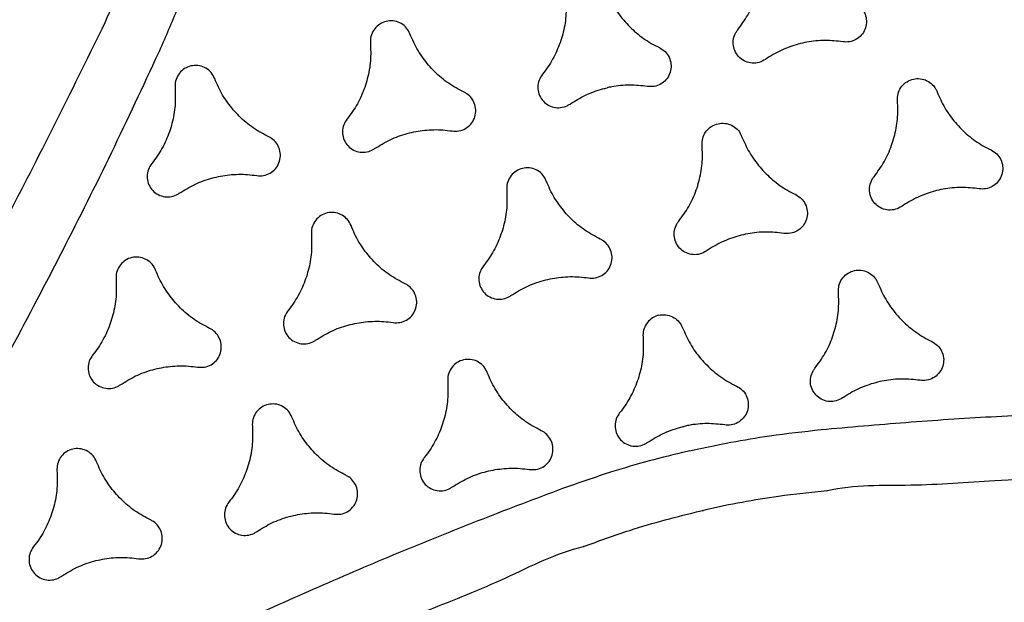
# Model space of a CAD drawing. Extents: x 333 to 943, y 162 to 749.
# Drawn here: x 525 to 539, y 464 to 472 of the extents above; entities that cross this region are included whole.
import ezdxf

# ---------------------------------------------------------------- set-up
doc = ezdxf.new("R2010")
doc.units = 0
doc.header["$MEASUREMENT"] = 0
doc.layers.get('0').update_dxf_attribs({"color": 5, "linetype": 'CONTINUOUS'})
doc.layers.add('PHASE-1', color=6, linetype='CONTINUOUS')

# ---------------------------------------------------------------- blocks, each defined once
blk = doc.blocks.new('2365866R')
for p, q in [((15.666, 6.818), (15.668, 6.815)), ((7.26, 1.961), (7.258, 1.964)), ((7.26, -1.461), (7.258, -1.464))]:
    blk.add_line(p, q)
for points, knots in [([(15.665, 6.817), (15.281, 7.128), (14.514, 7.75), (13.373, 8.713), (12.234, 9.691), (11.241, 10.534), (10.394, 11.224), (9.777, 11.69), (9.23, 12.064), (8.811, 12.316), (8.43, 12.508), (8.12, 12.636), (7.826, 12.726), (7.552, 12.778), (7.314, 12.789), (7.117, 12.77), (6.992, 12.744), (6.846, 12.697), (6.683, 12.621), (6.519, 12.496), (6.397, 12.367), (6.287, 12.22), (6.182, 12.031), (6.081, 11.773), (6.003, 11.477), (5.952, 11.146), (5.928, 10.81), (5.926, 10.473), (5.943, 10.001), (5.992, 9.394), (6.088, 8.655), (6.208, 7.919), (6.383, 6.938), (6.607, 5.711), (6.872, 4.352), (7.053, 3.1), (7.259, 2.348), (7.259, 1.964), (7.259, 1.964)], [0, 0, 0, 0, 0.067264, 0.13453, 0.203154, 0.271775, 0.311873, 0.35196, 0.377023, 0.402074, 0.418613, 0.435142, 0.447789, 0.46046, 0.473046, 0.480193, 0.487335, 0.490466, 0.501046, 0.511587, 0.518382, 0.52518, 0.536453, 0.547742, 0.562901, 0.578122, 0.593427, 0.608763, 0.62402, 0.657818, 0.691646, 0.725508, 0.759351, 0.827386, 0.895421, 0.947711, 1, 1, 1, 1, 1]), ([(8.097, 2.07), (8.044, 2.456), (7.938, 3.23), (7.753, 4.393), (7.543, 5.56), (7.311, 6.731), (7.075, 7.902), (6.848, 9.074), (6.693, 9.983), (6.595, 10.626), (6.548, 11.003), (6.524, 11.381), (6.532, 11.696), (6.564, 11.946), (6.606, 12.099), (6.66, 12.217), (6.723, 12.312), (6.82, 12.401), (6.925, 12.443), (7.021, 12.46), (7.106, 12.462), (7.249, 12.444), (7.425, 12.391), (7.627, 12.298), (7.851, 12.171), (8.097, 12.012), (8.417, 11.781), (8.781, 11.498), (9.275, 11.089), (9.85, 10.595), (10.668, 9.876), (11.65, 9.015), (12.802, 8.029), (13.967, 7.068), (14.759, 6.453), (15.155, 6.145)], [0, 0, 0, 0, 0.055426, 0.110853, 0.167386, 0.22393, 0.280478, 0.337013, 0.393539, 0.411503, 0.429501, 0.447436, 0.465315, 0.474224, 0.483107, 0.487815, 0.492514, 0.499324, 0.506131, 0.508194, 0.513183, 0.518184, 0.528619, 0.539139, 0.549657, 0.565199, 0.580748, 0.605697, 0.630649, 0.671991, 0.713335, 0.785427, 0.857516, 0.928759, 1, 1, 1, 1]), ([(8.936, 9.323), (8.914, 9.346), (8.87, 9.392), (8.78, 9.428), (8.684, 9.434), (8.591, 9.408), (8.513, 9.352), (8.457, 9.274), (8.43, 9.182), (8.434, 9.102), (8.449, 9.059), (8.454, 9.045)], [0, 0, 0, 0, 0.11816, 0.236325, 0.354483, 0.472629, 0.590752, 0.708877, 0.82701, 0.945158, 1, 1, 1, 1]), ([(9.88, 8.778), (9.8, 8.794), (9.638, 8.825), (9.409, 8.923), (9.199, 9.056), (9.043, 9.194), (8.963, 9.291), (8.936, 9.323)], [0, 0, 0, 0, 0.218609, 0.443559, 0.662168, 0.887117, 1, 1, 1, 1]), ([(8.454, 9.045), (8.48, 8.968), (8.534, 8.811), (8.564, 8.565), (8.554, 8.316), (8.512, 8.112), (8.468, 7.994), (8.454, 7.955)], [0, 0, 0, 0, 0.21863, 0.443602, 0.662234, 0.887208, 1, 1, 1, 1]), ([(9.88, 8.221), (9.911, 8.229), (9.972, 8.244), (10.049, 8.304), (10.102, 8.384), (10.125, 8.477), (10.117, 8.573), (10.077, 8.661), (10.01, 8.73), (9.94, 8.766), (9.894, 8.775), (9.88, 8.778)], [0, 0, 0, 0, 0.118133, 0.236262, 0.35439, 0.472526, 0.590674, 0.708838, 0.827, 0.945158, 1, 1, 1, 1]), ([(8.936, 7.676), (8.989, 7.738), (9.098, 7.863), (9.296, 8.011), (9.517, 8.127), (9.715, 8.193), (9.838, 8.214), (9.88, 8.221)], [0, 0, 0, 0, 0.218602, 0.443543, 0.662138, 0.887079, 1, 1, 1, 1]), ([(11.317, 7.948), (11.295, 7.971), (11.251, 8.017), (11.161, 8.053), (11.065, 8.059), (10.973, 8.033), (10.894, 7.977), (10.838, 7.899), (10.812, 7.807), (10.815, 7.727), (10.83, 7.684), (10.835, 7.67)], [0, 0, 0, 0, 0.118153, 0.236305, 0.354463, 0.472597, 0.590729, 0.708866, 0.827008, 0.945159, 1, 1, 1, 1]), ([(8.454, 7.955), (8.445, 7.924), (8.427, 7.863), (8.441, 7.767), (8.483, 7.681), (8.553, 7.614), (8.64, 7.573), (8.736, 7.564), (8.829, 7.587), (8.896, 7.63), (8.926, 7.665), (8.936, 7.676)], [0, 0, 0, 0, 0.1181514, 0.2363003, 0.3544586, 0.4726281, 0.5907961, 0.7089486, 0.8270898, 0.9452221, 1, 1, 1, 1]), ([(12.261, 7.403), (12.181, 7.419), (12.019, 7.45), (11.791, 7.548), (11.58, 7.681), (11.424, 7.819), (11.344, 7.916), (11.317, 7.948)], [0, 0, 0, 0, 0.218603, 0.443545, 0.662149, 0.887093, 1, 1, 1, 1]), ([(10.835, 7.67), (10.862, 7.593), (10.916, 7.436), (10.945, 7.19), (10.935, 6.941), (10.893, 6.737), (10.85, 6.619), (10.835, 6.58)], [0, 0, 0, 0, 0.218628, 0.443596, 0.662224, 0.887192, 1, 1, 1, 1]), ([(12.261, 6.846), (12.292, 6.854), (12.354, 6.869), (12.43, 6.929), (12.483, 7.009), (12.507, 7.102), (12.498, 7.198), (12.458, 7.286), (12.392, 7.355), (12.321, 7.392), (12.276, 7.4), (12.261, 7.403)], [0, 0, 0, 0, 0.118138, 0.236274, 0.354412, 0.472558, 0.590711, 0.708869, 0.827029, 0.945182, 1, 1, 1, 1]), ([(11.317, 6.301), (11.371, 6.363), (11.479, 6.488), (11.678, 6.636), (11.898, 6.752), (12.096, 6.818), (12.22, 6.839), (12.261, 6.846)], [0, 0, 0, 0, 0.218607, 0.443557, 0.662168, 0.887123, 1, 1, 1, 1]), ([(15.668, 6.815), (15.666, 6.816), (15.665, 6.816), (15.665, 6.817), (15.665, 6.817)], [0, 0, 0, 0, 0.999511, 1, 1, 1, 1]), ([(18.634, 5.104), (18.428, 5.191), (18.066, 5.345), (17.564, 5.595), (17.099, 5.849), (16.626, 6.135), (16.139, 6.459), (15.826, 6.697), (15.666, 6.818)], [0, 0, 0, 0, 0.1952921, 0.3424982, 0.4897069, 0.6571559, 0.8246055, 1, 1, 1, 1]), ([(8.936, 6.573), (8.914, 6.596), (8.87, 6.642), (8.78, 6.678), (8.684, 6.684), (8.591, 6.658), (8.513, 6.602), (8.457, 6.524), (8.43, 6.432), (8.434, 6.352), (8.449, 6.309), (8.454, 6.295)], [0, 0, 0, 0, 0.118157, 0.236322, 0.354471, 0.47262, 0.590767, 0.7089, 0.827034, 0.945176, 1, 1, 1, 1]), ([(13.699, 6.573), (13.677, 6.596), (13.633, 6.642), (13.542, 6.678), (13.447, 6.684), (13.354, 6.658), (13.275, 6.602), (13.22, 6.524), (13.193, 6.432), (13.197, 6.352), (13.212, 6.309), (13.217, 6.295)], [0, 0, 0, 0, 0.118148, 0.236297, 0.354443, 0.472577, 0.59072, 0.70886, 0.827011, 0.945165, 1, 1, 1, 1]), ([(9.88, 6.028), (9.8, 6.044), (9.638, 6.075), (9.409, 6.173), (9.199, 6.306), (9.043, 6.444), (8.963, 6.541), (8.936, 6.573)], [0, 0, 0, 0, 0.218613, 0.443566, 0.662185, 0.887144, 1, 1, 1, 1]), ([(10.835, 6.58), (10.826, 6.549), (10.809, 6.488), (10.822, 6.392), (10.865, 6.306), (10.934, 6.239), (11.021, 6.199), (11.117, 6.189), (11.21, 6.213), (11.277, 6.255), (11.308, 6.29), (11.317, 6.301)], [0, 0, 0, 0, 0.118151, 0.236304, 0.354459, 0.472623, 0.590778, 0.708919, 0.827061, 0.945204, 1, 1, 1, 1]), ([(14.643, 6.028), (14.563, 6.044), (14.4, 6.075), (14.172, 6.173), (13.961, 6.306), (13.806, 6.444), (13.725, 6.541), (13.699, 6.573)], [0, 0, 0, 0, 0.218606, 0.443547, 0.662143, 0.887083, 1, 1, 1, 1]), ([(8.454, 6.295), (8.48, 6.218), (8.534, 6.062), (8.564, 5.815), (8.554, 5.566), (8.512, 5.362), (8.468, 5.244), (8.454, 5.205)], [0, 0, 0, 0, 0.218617, 0.443575, 0.662194, 0.887153, 1, 1, 1, 1]), ([(13.217, 6.295), (13.243, 6.218), (13.297, 6.062), (13.327, 5.815), (13.317, 5.566), (13.275, 5.362), (13.231, 5.244), (13.217, 5.205)], [0, 0, 0, 0, 0.218625, 0.443588, 0.662212, 0.887176, 1, 1, 1, 1]), ([(15.155, 6.145), (15.325, 6.018), (15.66, 5.77), (16.178, 5.428), (16.681, 5.124), (17.175, 4.853), (17.708, 4.585), (18.089, 4.419), (18.307, 4.325)], [0, 0, 0, 0, 0.174746, 0.342534, 0.51032, 0.657827, 0.805337, 1, 1, 1, 1]), ([(9.88, 5.471), (9.911, 5.479), (9.972, 5.494), (10.049, 5.554), (10.102, 5.634), (10.125, 5.727), (10.117, 5.823), (10.077, 5.911), (10.01, 5.98), (9.94, 6.017), (9.894, 6.025), (9.88, 6.028)], [0, 0, 0, 0, 0.118137, 0.236282, 0.354417, 0.472556, 0.5907, 0.708849, 0.827011, 0.945157, 1, 1, 1, 1]), ([(14.643, 5.471), (14.674, 5.479), (14.735, 5.494), (14.812, 5.554), (14.865, 5.634), (14.888, 5.727), (14.88, 5.823), (14.84, 5.911), (14.773, 5.98), (14.702, 6.017), (14.657, 6.025), (14.643, 6.028)], [0, 0, 0, 0, 0.118142, 0.236285, 0.354432, 0.472586, 0.59074, 0.708898, 0.827044, 0.945193, 1, 1, 1, 1]), ([(8.936, 4.926), (8.989, 4.988), (9.098, 5.113), (9.296, 5.261), (9.517, 5.378), (9.715, 5.443), (9.838, 5.464), (9.88, 5.471)], [0, 0, 0, 0, 0.21861, 0.443553, 0.662164, 0.887112, 1, 1, 1, 1]), ([(13.699, 4.926), (13.752, 4.988), (13.86, 5.113), (14.059, 5.261), (14.28, 5.378), (14.477, 5.443), (14.601, 5.464), (14.643, 5.471)], [0, 0, 0, 0, 0.218616, 0.443568, 0.662187, 0.88714, 1, 1, 1, 1]), ([(11.317, 5.198), (11.295, 5.221), (11.251, 5.267), (11.161, 5.303), (11.065, 5.309), (10.973, 5.283), (10.894, 5.228), (10.838, 5.149), (10.812, 5.057), (10.815, 4.977), (10.83, 4.934), (10.835, 4.92)], [0, 0, 0, 0, 0.118152, 0.236303, 0.354452, 0.472599, 0.590745, 0.708888, 0.827031, 0.945179, 1, 1, 1, 1]), ([(8.454, 5.205), (8.445, 5.174), (8.427, 5.113), (8.441, 5.017), (8.483, 4.931), (8.553, 4.864), (8.64, 4.824), (8.736, 4.814), (8.829, 4.838), (8.896, 4.88), (8.926, 4.915), (8.936, 4.926)], [0, 0, 0, 0, 0.118146, 0.23629, 0.354441, 0.472591, 0.590751, 0.708906, 0.82706, 0.945204, 1, 1, 1, 1]), ([(12.261, 4.653), (12.181, 4.669), (12.019, 4.7), (11.791, 4.798), (11.58, 4.931), (11.424, 5.069), (11.344, 5.166), (11.317, 5.198)], [0, 0, 0, 0, 0.218607, 0.443558, 0.662173, 0.887121, 1, 1, 1, 1]), ([(13.217, 5.205), (13.208, 5.174), (13.19, 5.113), (13.204, 5.017), (13.246, 4.931), (13.315, 4.864), (13.403, 4.824), (13.499, 4.814), (13.592, 4.838), (13.659, 4.88), (13.689, 4.915), (13.699, 4.926)], [0, 0, 0, 0, 0.118153, 0.236306, 0.354458, 0.472609, 0.590751, 0.708904, 0.827045, 0.945189, 1, 1, 1, 1]), ([(10.835, 4.92), (10.862, 4.843), (10.916, 4.687), (10.945, 4.44), (10.935, 4.191), (10.893, 3.987), (10.85, 3.869), (10.835, 3.83)], [0, 0, 0, 0, 0.2186183, 0.4435757, 0.6621928, 0.8871516, 1, 1, 1, 1]), ([(12.261, 4.096), (12.292, 4.104), (12.354, 4.119), (12.43, 4.179), (12.483, 4.259), (12.507, 4.353), (12.498, 4.448), (12.458, 4.536), (12.392, 4.605), (12.321, 4.642), (12.276, 4.65), (12.261, 4.653)], [0, 0, 0, 0, 0.118141, 0.236291, 0.354434, 0.472579, 0.590728, 0.708878, 0.827027, 0.945181, 1, 1, 1, 1]), ([(11.317, 3.551), (11.371, 3.613), (11.479, 3.738), (11.678, 3.887), (11.898, 4.003), (12.096, 4.068), (12.22, 4.089), (12.261, 4.096)], [0, 0, 0, 0, 0.218614, 0.443565, 0.662176, 0.887131, 1, 1, 1, 1]), ([(8.936, 3.823), (8.914, 3.846), (8.87, 3.892), (8.78, 3.928), (8.684, 3.934), (8.591, 3.908), (8.513, 3.853), (8.457, 3.774), (8.43, 3.682), (8.434, 3.602), (8.449, 3.559), (8.454, 3.545)], [0, 0, 0, 0, 0.118154, 0.236308, 0.354471, 0.472622, 0.590763, 0.708909, 0.827047, 0.945188, 1, 1, 1, 1]), ([(13.699, 3.823), (13.677, 3.846), (13.633, 3.892), (13.542, 3.928), (13.447, 3.934), (13.354, 3.908), (13.275, 3.853), (13.22, 3.774), (13.193, 3.682), (13.197, 3.602), (13.212, 3.559), (13.217, 3.545)], [0, 0, 0, 0, 0.118148, 0.236298, 0.354445, 0.472592, 0.590738, 0.708882, 0.827028, 0.945177, 1, 1, 1, 1]), ([(9.88, 3.278), (9.8, 3.294), (9.638, 3.325), (9.409, 3.423), (9.199, 3.556), (9.043, 3.694), (8.963, 3.791), (8.936, 3.823)], [0, 0, 0, 0, 0.2186162, 0.4435785, 0.6621975, 0.8871577, 1, 1, 1, 1]), ([(10.835, 3.83), (10.826, 3.799), (10.809, 3.738), (10.822, 3.642), (10.865, 3.556), (10.934, 3.489), (11.021, 3.449), (11.117, 3.439), (11.21, 3.463), (11.277, 3.505), (11.308, 3.54), (11.317, 3.551)], [0, 0, 0, 0, 0.118147, 0.236294, 0.354445, 0.472591, 0.590748, 0.708903, 0.827045, 0.94519, 1, 1, 1, 1]), ([(14.643, 3.278), (14.563, 3.294), (14.4, 3.325), (14.172, 3.423), (13.961, 3.556), (13.806, 3.694), (13.725, 3.791), (13.699, 3.823)], [0, 0, 0, 0, 0.218608, 0.44356, 0.662166, 0.887118, 1, 1, 1, 1]), ([(8.454, 3.545), (8.48, 3.468), (8.534, 3.312), (8.564, 3.065), (8.554, 2.816), (8.512, 2.612), (8.468, 2.494), (8.454, 2.455)], [0, 0, 0, 0, 0.218608, 0.443556, 0.662165, 0.887114, 1, 1, 1, 1]), ([(13.217, 3.545), (13.243, 3.468), (13.297, 3.312), (13.327, 3.065), (13.317, 2.816), (13.275, 2.612), (13.231, 2.494), (13.217, 2.455)], [0, 0, 0, 0, 0.218616, 0.443573, 0.66219, 0.887147, 1, 1, 1, 1]), ([(9.88, 2.722), (9.911, 2.729), (9.972, 2.744), (10.049, 2.804), (10.102, 2.884), (10.125, 2.978), (10.117, 3.073), (10.077, 3.161), (10.01, 3.23), (9.94, 3.267), (9.894, 3.275), (9.88, 3.278)], [0, 0, 0, 0, 0.118152, 0.236292, 0.354434, 0.472577, 0.590719, 0.708866, 0.827014, 0.945168, 1, 1, 1, 1]), ([(14.643, 2.722), (14.674, 2.729), (14.735, 2.744), (14.812, 2.804), (14.865, 2.884), (14.888, 2.978), (14.88, 3.073), (14.84, 3.161), (14.773, 3.23), (14.702, 3.267), (14.657, 3.275), (14.643, 3.278)], [0, 0, 0, 0, 0.118143, 0.236297, 0.354444, 0.472593, 0.590743, 0.708896, 0.827041, 0.945192, 1, 1, 1, 1]), ([(8.936, 2.176), (8.989, 2.238), (9.098, 2.363), (9.296, 2.512), (9.517, 2.628), (9.715, 2.693), (9.838, 2.714), (9.88, 2.722)], [0, 0, 0, 0, 0.218613, 0.443571, 0.662183, 0.887139, 1, 1, 1, 1]), ([(13.699, 2.176), (13.752, 2.238), (13.86, 2.363), (14.059, 2.512), (14.28, 2.628), (14.477, 2.693), (14.601, 2.714), (14.643, 2.722)], [0, 0, 0, 0, 0.218615, 0.443567, 0.662185, 0.88714, 1, 1, 1, 1]), ([(8.454, 2.455), (8.445, 2.424), (8.427, 2.363), (8.441, 2.267), (8.483, 2.181), (8.553, 2.114), (8.64, 2.074), (8.736, 2.065), (8.829, 2.088), (8.896, 2.131), (8.926, 2.165), (8.936, 2.176)], [0, 0, 0, 0, 0.118143, 0.236285, 0.354427, 0.472581, 0.590731, 0.708888, 0.827042, 0.945187, 1, 1, 1, 1]), ([(11.317, 2.448), (11.295, 2.471), (11.251, 2.517), (11.161, 2.553), (11.065, 2.559), (10.973, 2.533), (10.894, 2.478), (10.838, 2.399), (10.812, 2.307), (10.815, 2.228), (10.83, 2.184), (10.835, 2.17)], [0, 0, 0, 0, 0.11815, 0.236302, 0.354451, 0.4726, 0.590749, 0.708895, 0.827041, 0.945187, 1, 1, 1, 1]), ([(12.261, 1.903), (12.181, 1.919), (12.019, 1.95), (11.791, 2.048), (11.58, 2.181), (11.424, 2.319), (11.344, 2.416), (11.317, 2.448)], [0, 0, 0, 0, 0.218617, 0.44357, 0.662186, 0.887136, 1, 1, 1, 1]), ([(13.217, 2.455), (13.208, 2.424), (13.19, 2.363), (13.204, 2.267), (13.246, 2.181), (13.315, 2.114), (13.403, 2.074), (13.499, 2.065), (13.592, 2.088), (13.659, 2.131), (13.689, 2.165), (13.699, 2.176)], [0, 0, 0, 0, 0.118149, 0.236299, 0.354442, 0.472594, 0.590738, 0.708892, 0.827034, 0.945178, 1, 1, 1, 1]), ([(10.835, 2.17), (10.862, 2.093), (10.916, 1.937), (10.945, 1.69), (10.935, 1.441), (10.893, 1.237), (10.85, 1.119), (10.835, 1.08)], [0, 0, 0, 0, 0.2186125, 0.4435625, 0.6621737, 0.8871251, 1, 1, 1, 1]), ([(8.214, 0.25), (8.214, 0.263), (8.213, 0.455), (8.205, 0.826), (8.171, 1.421), (8.123, 1.835), (8.097, 2.07)], [0.4999986, 0.4999986, 0.4999986, 0.4999986, 0.5103191, 0.6578274, 0.8053367, 1, 1, 1, 1]), ([(7.258, 1.964), (7.286, 1.742), (7.334, 1.352), (7.368, 0.792), (7.376, 0.442), (7.376, 0.262), (7.376, 0.25)], [0, 0, 0, 0, 0.1952924, 0.3424994, 0.4897071, 0.5000018, 0.5000018, 0.5000018, 0.5000018]), ([(7.259, 1.964), (7.259, 1.964), (7.259, 1.963), (7.259, 1.962), (7.26, 1.961)], [0, 0, 0, 0, 0.000611, 1, 1, 1, 1]), ([(12.261, 1.347), (12.292, 1.354), (12.354, 1.369), (12.43, 1.429), (12.483, 1.509), (12.507, 1.603), (12.498, 1.698), (12.458, 1.786), (12.392, 1.855), (12.321, 1.892), (12.276, 1.901), (12.261, 1.903)], [0, 0, 0, 0, 0.1181537, 0.2362967, 0.3544429, 0.4725884, 0.5907352, 0.7088819, 0.8270277, 0.9451805, 1, 1, 1, 1]), ([(11.317, 0.802), (11.371, 0.863), (11.479, 0.988), (11.678, 1.137), (11.898, 1.253), (12.096, 1.318), (12.22, 1.34), (12.261, 1.347)], [0, 0, 0, 0, 0.218615, 0.443573, 0.662185, 0.88714, 1, 1, 1, 1]), ([(8.936, 1.074), (8.914, 1.096), (8.87, 1.142), (8.78, 1.178), (8.684, 1.185), (8.591, 1.158), (8.513, 1.103), (8.457, 1.024), (8.43, 0.932), (8.434, 0.853), (8.449, 0.809), (8.454, 0.795)], [0, 0, 0, 0, 0.118151, 0.236303, 0.354455, 0.472606, 0.590759, 0.708909, 0.827051, 0.945193, 1, 1, 1, 1]), ([(13.699, 1.074), (13.677, 1.096), (13.633, 1.142), (13.542, 1.178), (13.447, 1.185), (13.354, 1.158), (13.275, 1.103), (13.22, 1.024), (13.193, 0.932), (13.197, 0.853), (13.212, 0.809), (13.217, 0.795)], [0, 0, 0, 0, 0.118148, 0.236298, 0.354447, 0.472595, 0.590742, 0.708888, 0.827035, 0.945182, 1, 1, 1, 1]), ([(9.88, 0.528), (9.8, 0.544), (9.638, 0.575), (9.409, 0.673), (9.199, 0.806), (9.043, 0.945), (8.963, 1.041), (8.936, 1.074)], [0, 0, 0, 0, 0.218618, 0.443573, 0.662199, 0.887158, 1, 1, 1, 1]), ([(10.835, 1.08), (10.826, 1.049), (10.809, 0.988), (10.822, 0.892), (10.865, 0.806), (10.934, 0.739), (11.021, 0.699), (11.117, 0.69), (11.21, 0.713), (11.277, 0.756), (11.308, 0.79), (11.317, 0.802)], [0, 0, 0, 0, 0.118145, 0.236291, 0.35444, 0.472584, 0.59073, 0.708887, 0.82703, 0.945185, 1, 1, 1, 1]), ([(14.643, 0.528), (14.563, 0.544), (14.4, 0.575), (14.172, 0.673), (13.961, 0.806), (13.806, 0.945), (13.725, 1.041), (13.699, 1.074)], [0, 0, 0, 0, 0.2186174, 0.4435704, 0.6621858, 0.8871344, 1, 1, 1, 1]), ([(8.454, 0.795), (8.48, 0.718), (8.534, 0.562), (8.556, 0.376), (8.558, 0.271), (8.558, 0.25)], [0, 0, 0, 0, 0.2186023, 0.4435448, 0.4999279, 0.4999279, 0.4999279, 0.4999279]), ([(13.217, 0.795), (13.243, 0.718), (13.297, 0.562), (13.319, 0.376), (13.321, 0.271), (13.321, 0.25)], [0, 0, 0, 0, 0.2186126, 0.4435667, 0.4999275, 0.4999275, 0.4999275, 0.4999275]), ([(10.121, 0.25), (10.121, 0.274), (10.114, 0.33), (10.077, 0.411), (10.01, 0.48), (9.94, 0.517), (9.894, 0.526), (9.88, 0.528)], [0.4998956, 0.4998956, 0.4998956, 0.4998956, 0.5907432, 0.7088851, 0.8270277, 0.945169, 1, 1, 1, 1]), ([(7.258, -1.464), (7.286, -1.242), (7.334, -0.852), (7.368, -0.291), (7.376, 0.058), (7.376, 0.238), (7.376, 0.25)], [0, 0, 0, 0, 0.1952924, 0.3424994, 0.4897071, 0.5000018, 0.5000018, 0.5000018, 0.5000018]), ([(8.214, 0.25), (8.214, 0.237), (8.213, 0.046), (8.205, -0.326), (8.171, -0.921), (8.123, -1.334), (8.097, -1.57)], [0.4999986, 0.4999986, 0.4999986, 0.4999986, 0.5103191, 0.6578274, 0.8053367, 1, 1, 1, 1]), ([(8.454, -0.295), (8.48, -0.218), (8.534, -0.062), (8.556, 0.124), (8.558, 0.229), (8.558, 0.25)], [0, 0, 0, 0, 0.2186023, 0.4435448, 0.4999279, 0.4999279, 0.4999279, 0.4999279]), ([(10.121, 0.25), (10.121, 0.226), (10.114, 0.17), (10.077, 0.089), (10.01, 0.02), (9.94, -0.017), (9.894, -0.026), (9.88, -0.028)], [0.4998956, 0.4998956, 0.4998956, 0.4998956, 0.5907432, 0.7088851, 0.8270277, 0.945169, 1, 1, 1, 1]), ([(13.217, -0.295), (13.243, -0.218), (13.297, -0.062), (13.319, 0.124), (13.321, 0.229), (13.321, 0.25)], [0, 0, 0, 0, 0.2186126, 0.4435667, 0.4999275, 0.4999275, 0.4999275, 0.4999275]), ([(9.88, -0.028), (9.8, -0.044), (9.638, -0.075), (9.409, -0.173), (9.199, -0.306), (9.043, -0.444), (8.963, -0.541), (8.936, -0.573)], [0, 0, 0, 0, 0.218618, 0.443573, 0.662199, 0.887158, 1, 1, 1, 1]), ([(14.643, -0.028), (14.563, -0.044), (14.4, -0.075), (14.172, -0.173), (13.961, -0.306), (13.806, -0.444), (13.725, -0.541), (13.699, -0.573)], [0, 0, 0, 0, 0.2186174, 0.4435704, 0.6621858, 0.8871344, 1, 1, 1, 1]), ([(10.835, -0.58), (10.826, -0.549), (10.809, -0.488), (10.822, -0.392), (10.865, -0.306), (10.934, -0.239), (11.021, -0.199), (11.117, -0.19), (11.21, -0.213), (11.277, -0.255), (11.308, -0.29), (11.317, -0.301)], [0, 0, 0, 0, 0.118145, 0.236291, 0.35444, 0.472584, 0.59073, 0.708887, 0.82703, 0.945185, 1, 1, 1, 1]), ([(8.936, -0.573), (8.914, -0.596), (8.87, -0.642), (8.78, -0.678), (8.684, -0.684), (8.591, -0.658), (8.513, -0.603), (8.457, -0.524), (8.43, -0.432), (8.434, -0.352), (8.449, -0.309), (8.454, -0.295)], [0, 0, 0, 0, 0.118151, 0.236303, 0.354455, 0.472606, 0.590759, 0.708909, 0.827051, 0.945193, 1, 1, 1, 1]), ([(11.317, -0.301), (11.371, -0.363), (11.479, -0.488), (11.678, -0.637), (11.898, -0.753), (12.096, -0.818), (12.22, -0.839), (12.261, -0.847)], [0, 0, 0, 0, 0.218615, 0.443573, 0.662185, 0.88714, 1, 1, 1, 1]), ([(13.699, -0.573), (13.677, -0.596), (13.633, -0.642), (13.542, -0.678), (13.447, -0.684), (13.354, -0.658), (13.275, -0.603), (13.22, -0.524), (13.193, -0.432), (13.197, -0.352), (13.212, -0.309), (13.217, -0.295)], [0, 0, 0, 0, 0.118148, 0.236298, 0.354447, 0.472595, 0.590742, 0.708888, 0.827035, 0.945182, 1, 1, 1, 1]), ([(10.835, -1.67), (10.862, -1.593), (10.916, -1.437), (10.945, -1.19), (10.935, -0.941), (10.893, -0.737), (10.85, -0.619), (10.835, -0.58)], [0, 0, 0, 0, 0.2186125, 0.4435625, 0.6621737, 0.8871251, 1, 1, 1, 1]), ([(12.261, -0.847), (12.292, -0.854), (12.354, -0.869), (12.43, -0.929), (12.483, -1.009), (12.507, -1.103), (12.498, -1.198), (12.458, -1.286), (12.392, -1.355), (12.321, -1.392), (12.276, -1.4), (12.261, -1.403)], [0, 0, 0, 0, 0.1181537, 0.2362967, 0.3544429, 0.4725884, 0.5907352, 0.7088819, 0.8270277, 0.9451805, 1, 1, 1, 1]), ([(15.665, -6.317), (15.281, -6.628), (14.514, -7.25), (13.373, -8.212), (12.234, -9.191), (11.241, -10.034), (10.394, -10.724), (9.777, -11.19), (9.23, -11.564), (8.811, -11.815), (8.43, -12.008), (8.12, -12.136), (7.826, -12.226), (7.552, -12.278), (7.314, -12.289), (7.117, -12.27), (6.992, -12.243), (6.846, -12.197), (6.683, -12.121), (6.519, -11.996), (6.397, -11.867), (6.287, -11.72), (6.182, -11.531), (6.081, -11.273), (6.003, -10.977), (5.952, -10.646), (5.928, -10.31), (5.926, -9.973), (5.943, -9.501), (5.992, -8.894), (6.088, -8.155), (6.208, -7.419), (6.383, -6.438), (6.607, -5.211), (6.872, -3.852), (7.053, -2.6), (7.259, -1.848), (7.259, -1.464), (7.259, -1.464)], [0, 0, 0, 0, 0.067264, 0.13453, 0.203154, 0.271775, 0.311873, 0.35196, 0.377023, 0.402074, 0.418613, 0.435142, 0.447789, 0.46046, 0.473046, 0.480193, 0.487335, 0.490466, 0.501046, 0.511587, 0.518382, 0.52518, 0.536453, 0.547742, 0.562901, 0.578122, 0.593427, 0.608763, 0.62402, 0.657818, 0.691646, 0.725508, 0.759351, 0.827386, 0.895421, 0.947711, 1, 1, 1, 1, 1]), ([(7.259, -1.464), (7.259, -1.464), (7.259, -1.463), (7.259, -1.462), (7.26, -1.461)], [0, 0, 0, 0, 0.000611, 1, 1, 1, 1]), ([(12.261, -1.403), (12.181, -1.419), (12.019, -1.45), (11.791, -1.548), (11.58, -1.681), (11.424, -1.819), (11.344, -1.916), (11.317, -1.948)], [0, 0, 0, 0, 0.218617, 0.44357, 0.662186, 0.887136, 1, 1, 1, 1]), ([(8.097, -1.57), (8.044, -1.956), (7.938, -2.729), (7.753, -3.893), (7.543, -5.06), (7.311, -6.231), (7.075, -7.402), (6.848, -8.574), (6.693, -9.483), (6.595, -10.126), (6.548, -10.503), (6.524, -10.881), (6.532, -11.196), (6.564, -11.446), (6.606, -11.599), (6.66, -11.717), (6.723, -11.812), (6.82, -11.901), (6.925, -11.943), (7.021, -11.96), (7.106, -11.962), (7.249, -11.944), (7.425, -11.891), (7.627, -11.798), (7.851, -11.671), (8.097, -11.512), (8.417, -11.281), (8.781, -10.998), (9.275, -10.589), (9.85, -10.095), (10.668, -9.376), (11.65, -8.515), (12.802, -7.529), (13.967, -6.568), (14.759, -5.952), (15.155, -5.645)], [0, 0, 0, 0, 0.055426, 0.110853, 0.167386, 0.22393, 0.280478, 0.337013, 0.393539, 0.411503, 0.429501, 0.447436, 0.465315, 0.474224, 0.483107, 0.487815, 0.492514, 0.499324, 0.506131, 0.508194, 0.513183, 0.518184, 0.528619, 0.539139, 0.549657, 0.565199, 0.580748, 0.605697, 0.630649, 0.671991, 0.713335, 0.785427, 0.857516, 0.928759, 1, 1, 1, 1]), ([(8.454, -1.955), (8.445, -1.924), (8.427, -1.863), (8.441, -1.767), (8.483, -1.681), (8.553, -1.614), (8.64, -1.574), (8.736, -1.564), (8.829, -1.588), (8.896, -1.63), (8.926, -1.665), (8.936, -1.676)], [0, 0, 0, 0, 0.118143, 0.236285, 0.354427, 0.472581, 0.590731, 0.708888, 0.827042, 0.945187, 1, 1, 1, 1]), ([(13.217, -1.955), (13.208, -1.924), (13.19, -1.863), (13.204, -1.767), (13.246, -1.681), (13.315, -1.614), (13.403, -1.574), (13.499, -1.564), (13.592, -1.588), (13.659, -1.63), (13.689, -1.665), (13.699, -1.676)], [0, 0, 0, 0, 0.118149, 0.236299, 0.354442, 0.472594, 0.590738, 0.708892, 0.827034, 0.945178, 1, 1, 1, 1]), ([(8.936, -1.676), (8.989, -1.738), (9.098, -1.863), (9.296, -2.012), (9.517, -2.128), (9.715, -2.193), (9.838, -2.214), (9.88, -2.221)], [0, 0, 0, 0, 0.218613, 0.443571, 0.662183, 0.887139, 1, 1, 1, 1]), ([(11.317, -1.948), (11.295, -1.971), (11.251, -2.017), (11.161, -2.053), (11.065, -2.059), (10.973, -2.033), (10.894, -1.978), (10.838, -1.899), (10.812, -1.807), (10.815, -1.727), (10.83, -1.684), (10.835, -1.67)], [0, 0, 0, 0, 0.11815, 0.236302, 0.354451, 0.4726, 0.590749, 0.708895, 0.827041, 0.945187, 1, 1, 1, 1]), ([(13.699, -1.676), (13.752, -1.738), (13.86, -1.863), (14.059, -2.012), (14.28, -2.128), (14.477, -2.193), (14.601, -2.214), (14.643, -2.221)], [0, 0, 0, 0, 0.218615, 0.443567, 0.662185, 0.88714, 1, 1, 1, 1]), ([(8.454, -3.045), (8.48, -2.968), (8.534, -2.812), (8.564, -2.565), (8.554, -2.316), (8.512, -2.112), (8.468, -1.994), (8.454, -1.955)], [0, 0, 0, 0, 0.218608, 0.443556, 0.662165, 0.887114, 1, 1, 1, 1]), ([(13.217, -3.045), (13.243, -2.968), (13.297, -2.812), (13.327, -2.565), (13.317, -2.316), (13.275, -2.112), (13.231, -1.994), (13.217, -1.955)], [0, 0, 0, 0, 0.218616, 0.443573, 0.66219, 0.887147, 1, 1, 1, 1]), ([(9.88, -2.221), (9.911, -2.229), (9.972, -2.244), (10.049, -2.304), (10.102, -2.384), (10.125, -2.478), (10.117, -2.573), (10.077, -2.661), (10.01, -2.73), (9.94, -2.767), (9.894, -2.775), (9.88, -2.778)], [0, 0, 0, 0, 0.118152, 0.236292, 0.354434, 0.472577, 0.590719, 0.708866, 0.827014, 0.945168, 1, 1, 1, 1]), ([(9.88, -2.778), (9.8, -2.794), (9.638, -2.825), (9.409, -2.923), (9.199, -3.056), (9.043, -3.194), (8.963, -3.291), (8.936, -3.323)], [0, 0, 0, 0, 0.2186162, 0.4435785, 0.6621975, 0.8871577, 1, 1, 1, 1]), ([(10.835, -3.33), (10.826, -3.299), (10.809, -3.238), (10.822, -3.142), (10.865, -3.056), (10.934, -2.989), (11.021, -2.949), (11.117, -2.939), (11.21, -2.963), (11.277, -3.005), (11.308, -3.04), (11.317, -3.051)], [0, 0, 0, 0, 0.118147, 0.236294, 0.354445, 0.472591, 0.590748, 0.708903, 0.827045, 0.94519, 1, 1, 1, 1]), ([(8.936, -3.323), (8.914, -3.346), (8.87, -3.392), (8.78, -3.428), (8.684, -3.434), (8.591, -3.408), (8.513, -3.352), (8.457, -3.274), (8.43, -3.182), (8.434, -3.102), (8.449, -3.059), (8.454, -3.045)], [0, 0, 0, 0, 0.118154, 0.236308, 0.354471, 0.472622, 0.590763, 0.708909, 0.827047, 0.945188, 1, 1, 1, 1]), ([(11.317, -3.051), (11.371, -3.113), (11.479, -3.238), (11.678, -3.386), (11.898, -3.502), (12.096, -3.568), (12.22, -3.589), (12.261, -3.596)], [0, 0, 0, 0, 0.218614, 0.443565, 0.662176, 0.887131, 1, 1, 1, 1]), ([(13.699, -3.323), (13.677, -3.346), (13.633, -3.392), (13.542, -3.428), (13.447, -3.434), (13.354, -3.408), (13.275, -3.352), (13.22, -3.274), (13.193, -3.182), (13.197, -3.102), (13.212, -3.059), (13.217, -3.045)], [0, 0, 0, 0, 0.118148, 0.236298, 0.354445, 0.472592, 0.590738, 0.708882, 0.827028, 0.945177, 1, 1, 1, 1]), ([(10.835, -4.42), (10.862, -4.343), (10.916, -4.187), (10.945, -3.94), (10.935, -3.691), (10.893, -3.487), (10.85, -3.369), (10.835, -3.33)], [0, 0, 0, 0, 0.2186183, 0.4435757, 0.6621928, 0.8871516, 1, 1, 1, 1]), ([(12.261, -3.596), (12.292, -3.604), (12.354, -3.619), (12.43, -3.679), (12.483, -3.759), (12.507, -3.852), (12.498, -3.948), (12.458, -4.036), (12.392, -4.105), (12.321, -4.142), (12.276, -4.15), (12.261, -4.153)], [0, 0, 0, 0, 0.118141, 0.236291, 0.354434, 0.472579, 0.590728, 0.708878, 0.827027, 0.945181, 1, 1, 1, 1]), ([(12.261, -4.153), (12.181, -4.169), (12.019, -4.2), (11.791, -4.298), (11.58, -4.431), (11.424, -4.569), (11.344, -4.666), (11.317, -4.698)], [0, 0, 0, 0, 0.218607, 0.443558, 0.662173, 0.887121, 1, 1, 1, 1]), ([(11.317, -4.698), (11.295, -4.721), (11.251, -4.767), (11.161, -4.803), (11.065, -4.809), (10.973, -4.783), (10.894, -4.727), (10.838, -4.649), (10.812, -4.557), (10.815, -4.477), (10.83, -4.434), (10.835, -4.42)], [0, 0, 0, 0, 0.118152, 0.236303, 0.354452, 0.472599, 0.590745, 0.708888, 0.827031, 0.945179, 1, 1, 1, 1])]:
    blk.add_open_spline(points, degree=3, knots=knots)

msp = doc.modelspace()

# ---------------------------------------------------------------- block references
at = {"layer": 'PHASE-1', "rotation": 102.8571428570924}
msp.add_blockref('2365866R', (536.276, 457.83, 78), dxfattribs=at)

doc.saveas('drawing.dxf')
